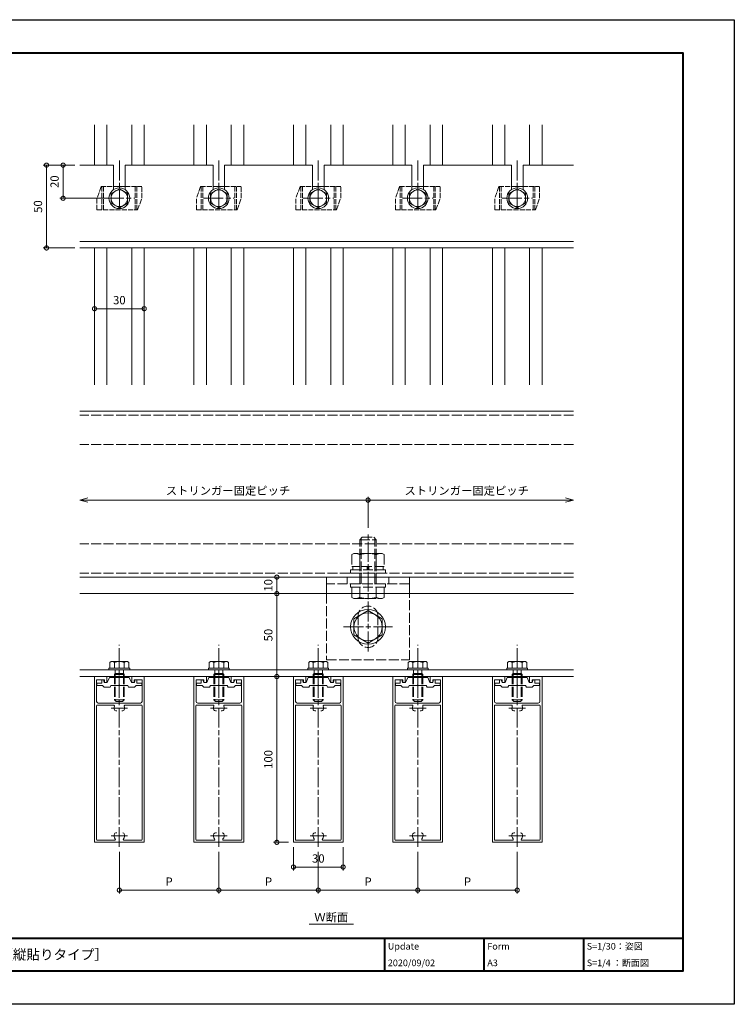
# Model space of a CAD drawing. Units: millimetres. Extents: x -49 to 791, y -565 to 29.
# Drawn here: x 360 to 791, y -565 to 29 of the extents above; entities that cross this region are included whole.
import ezdxf
from ezdxf.enums import TextEntityAlignment as Align

# ---------------------------------------------------------------- set-up
doc = ezdxf.new("R2010")
doc.units = ezdxf.units.MM
doc.linetypes.add('AM_ISO02W050', pattern=[7.5, 6, -1.5])
doc.linetypes.add('AM_ISO08W050', pattern=[18, 12, -1.5, 3, -1.5])
for name, color, linetype, lineweight in [('AM_0', 7, 'Continuous', 18), ('AM_1', 14, 'Continuous', 40), ('AM_2', 40, 'Continuous', 9), ('AM_3', 6, 'AM_ISO02W050', 9), ('AM_5', 3, 'Continuous', 9), ('AM_7', 4, 'AM_ISO08W050', 9)]:
    doc.layers.add(name, color=color, linetype=linetype, lineweight=lineweight)
doc.layers.add('AM_VIEWS', color=1, linetype='Continuous', lineweight=25, plot=False)
doc.styles.add('ゴシック', font='txt')
doc.dimstyles.new('VF$0', dxfattribs={"dimtxt": 5, "dimasz": 5, "dimexe": 2, "dimexo": 3, "dimgap": 2, "dimtad": 3, "dimdsep": 46, "dimtxsty": 'ゴシック', "dimblk": 'DOTSMALL', "dimcen": 0, "dimclrd": 256, "dimclre": 256, "dimclrt": 2, "dimadec": 0, "dimazin": 2, "dimtp": 0.1, "dimtm": 0.1, "dimtfac": 0.71, "dimtmove": 0, "dimatfit": 3, "dimldrblk": 'OPEN30', "dimfxl": 1, "dimtfill": 1, "dimlwd": -1, "dimlwe": -1, "dimarcsym": 0})

# ---------------------------------------------------------------- blocks, each defined once
blk = doc.blocks.new('_DotSmall')
at = {"color": 0, "linetype": 'ByBlock', "const_width": 0.5}
blk.add_lwpolyline([(-0.0625, 0, 1), (0.0625, 0, 1)], format="xyb", close=True, dxfattribs=at)
blk = doc.blocks.new('*D12')
at = {"layer": 'AM_5', "transparency": 16777216}
for p, q in [((514.91, -466.79), (514.91, -366.79)), ((521.91, -466.79), (512.91, -466.79))]:
    blk.add_line(p, q, dxfattribs=at)
at = {"layer": 'Defpoints', "color": 0, "transparency": 16777216}
for p in [(514.91, -366.79), (524.91, -366.79), (524.91, -466.79)]:
    blk.add_point(p, dxfattribs=at)
at = {"layer": 'AM_5', "transparency": 16777216, "xscale": 5, "yscale": 5, "zscale": 5}
for p, rotation in [((514.91, -366.79), 90), ((514.91, -466.79), 270)]:
    blk.add_blockref('_DotSmall', p, dxfattribs=dict(at, rotation=rotation))
at = {"layer": 'AM_5', "color": 2, "transparency": 16777216, "insert": (510.41, -416.79), "char_height": 5, "attachment_point": 5, "rotation": 90, "style": 'ゴシック', "bg_fill": 3, "box_fill_scale": 1.1, "bg_fill_color": 256, "bg_fill_true_color": 13158600, "bg_fill_transparency": 0}
blk.add_mtext('100', dxfattribs=at)
blk = doc.blocks.new('_Open30')
at = {"color": 0, "linetype": 'ByBlock', "lineweight": -2}
for p, q in [((-1, 0.27), (0, 0)), ((0, 0), (-1, -0.27)), ((0, 0), (-1, 0))]:
    blk.add_line(p, q, dxfattribs=at)
blk = doc.blocks.new('*D13')
at = {"layer": 'AM_5', "transparency": 16777216}
blk.add_line((514.91, -316.79), (514.91, -366.79), dxfattribs=at)
at = {"layer": 'Defpoints', "color": 0, "transparency": 16777216}
for p in [(544.91, -316.79), (514.91, -366.79), (524.91, -366.79)]:
    blk.add_point(p, dxfattribs=at)
at = {"layer": 'AM_5', "transparency": 16777216, "xscale": 5, "yscale": 5, "zscale": 5}
for p, rotation in [((514.91, -316.79), 90), ((514.91, -366.79), 270)]:
    blk.add_blockref('_DotSmall', p, dxfattribs=dict(at, rotation=rotation))
at = {"layer": 'AM_5', "color": 2, "transparency": 16777216, "insert": (510.41, -341.79), "char_height": 5, "attachment_point": 5, "rotation": 90, "style": 'ゴシック', "bg_fill": 3, "box_fill_scale": 1.1, "bg_fill_color": 256, "bg_fill_true_color": 13158600, "bg_fill_transparency": 0}
blk.add_mtext('50', dxfattribs=at)
blk = doc.blocks.new('*D14')
at = {"layer": 'AM_5', "transparency": 16777216}
for p, q in [((479.91, -472.58), (479.91, -497.65)), ((539.91, -472.58), (539.91, -497.65)), ((479.91, -495.65), (539.91, -495.65))]:
    blk.add_line(p, q, dxfattribs=at)
at = {"layer": 'Defpoints', "color": 0, "transparency": 16777216}
for p in [(479.91, -469.58), (539.91, -469.58), (539.91, -495.65)]:
    blk.add_point(p, dxfattribs=at)
at = {"layer": 'AM_5', "transparency": 16777216, "xscale": 5, "yscale": 5, "zscale": 5, "rotation": 180}
blk.add_blockref('_DotSmall', (479.91, -495.65), dxfattribs=at)
at = {"layer": 'AM_5', "transparency": 16777216, "xscale": 5, "yscale": 5, "zscale": 5}
blk.add_blockref('_DotSmall', (539.91, -495.65), dxfattribs=at)
at = {"layer": 'AM_5', "color": 2, "transparency": 16777216, "insert": (509.91, -491.15), "char_height": 5, "attachment_point": 5, "style": 'ゴシック', "bg_fill": 3, "box_fill_scale": 1.1, "bg_fill_color": 256, "bg_fill_true_color": 13158600, "bg_fill_transparency": 0}
blk.add_mtext('P', dxfattribs=at)
blk = doc.blocks.new('*D15')
at = {"layer": 'AM_5', "transparency": 16777216}
for p, q in [((539.91, -472.58), (539.91, -497.65)), ((599.91, -472.58), (599.91, -497.65)), ((539.91, -495.65), (599.91, -495.65))]:
    blk.add_line(p, q, dxfattribs=at)
at = {"layer": 'Defpoints', "color": 0, "transparency": 16777216}
for p in [(539.91, -469.58), (599.91, -469.58), (599.91, -495.65)]:
    blk.add_point(p, dxfattribs=at)
at = {"layer": 'AM_5', "transparency": 16777216, "xscale": 5, "yscale": 5, "zscale": 5, "rotation": 180}
blk.add_blockref('_DotSmall', (539.91, -495.65), dxfattribs=at)
at = {"layer": 'AM_5', "transparency": 16777216, "xscale": 5, "yscale": 5, "zscale": 5}
blk.add_blockref('_DotSmall', (599.91, -495.65), dxfattribs=at)
at = {"layer": 'AM_5', "color": 2, "transparency": 16777216, "insert": (569.91, -491.15), "char_height": 5, "attachment_point": 5, "style": 'ゴシック', "bg_fill": 3, "box_fill_scale": 1.1, "bg_fill_color": 256, "bg_fill_true_color": 13158600, "bg_fill_transparency": 0}
blk.add_mtext('P', dxfattribs=at)
blk = doc.blocks.new('*D16')
at = {"layer": 'AM_5', "transparency": 16777216}
for p, q in [((599.91, -472.58), (599.91, -497.65)), ((659.91, -472.58), (659.91, -497.65)), ((599.91, -495.65), (659.91, -495.65))]:
    blk.add_line(p, q, dxfattribs=at)
at = {"layer": 'Defpoints', "color": 0, "transparency": 16777216}
for p in [(599.91, -469.58), (659.91, -469.58), (659.91, -495.65)]:
    blk.add_point(p, dxfattribs=at)
at = {"layer": 'AM_5', "transparency": 16777216, "xscale": 5, "yscale": 5, "zscale": 5, "rotation": 180}
blk.add_blockref('_DotSmall', (599.91, -495.65), dxfattribs=at)
at = {"layer": 'AM_5', "transparency": 16777216, "xscale": 5, "yscale": 5, "zscale": 5}
blk.add_blockref('_DotSmall', (659.91, -495.65), dxfattribs=at)
at = {"layer": 'AM_5', "color": 2, "transparency": 16777216, "insert": (629.91, -491.15), "char_height": 5, "attachment_point": 5, "style": 'ゴシック', "bg_fill": 3, "box_fill_scale": 1.1, "bg_fill_color": 256, "bg_fill_true_color": 13158600, "bg_fill_transparency": 0}
blk.add_mtext('P', dxfattribs=at)
blk = doc.blocks.new('*D11')
at = {"layer": 'AM_5', "transparency": 16777216}
for p, q in [((524.91, -469.79), (524.91, -483.71)), ((554.91, -469.79), (554.91, -483.71)), ((524.91, -481.71), (554.91, -481.71))]:
    blk.add_line(p, q, dxfattribs=at)
at = {"layer": 'Defpoints', "color": 0, "transparency": 16777216}
for p in [(524.91, -466.79), (554.91, -466.79), (554.91, -481.71)]:
    blk.add_point(p, dxfattribs=at)
at = {"layer": 'AM_5', "transparency": 16777216, "xscale": 5, "yscale": 5, "zscale": 5, "rotation": 180}
blk.add_blockref('_DotSmall', (524.91, -481.71), dxfattribs=at)
at = {"layer": 'AM_5', "transparency": 16777216, "xscale": 5, "yscale": 5, "zscale": 5}
blk.add_blockref('_DotSmall', (554.91, -481.71), dxfattribs=at)
at = {"layer": 'AM_5', "color": 2, "transparency": 16777216, "insert": (539.91, -477.21), "char_height": 5, "attachment_point": 5, "style": 'ゴシック', "bg_fill": 3, "box_fill_scale": 1.1, "bg_fill_color": 256, "bg_fill_true_color": 13158600, "bg_fill_transparency": 0}
blk.add_mtext('30', dxfattribs=at)
blk = doc.blocks.new('*D10')
at = {"layer": 'AM_5', "transparency": 16777216}
for p, q in [((419.91, -472.58), (419.91, -497.65)), ((479.91, -472.58), (479.91, -497.65)), ((479.91, -495.65), (419.91, -495.65))]:
    blk.add_line(p, q, dxfattribs=at)
at = {"layer": 'Defpoints', "color": 0, "transparency": 16777216}
for p in [(419.91, -469.58), (479.91, -469.58), (419.91, -495.65)]:
    blk.add_point(p, dxfattribs=at)
at = {"layer": 'AM_5', "transparency": 16777216, "xscale": 5, "yscale": 5, "zscale": 5, "rotation": 180}
blk.add_blockref('_DotSmall', (419.91, -495.65), dxfattribs=at)
at = {"layer": 'AM_5', "transparency": 16777216, "xscale": 5, "yscale": 5, "zscale": 5}
blk.add_blockref('_DotSmall', (479.91, -495.65), dxfattribs=at)
at = {"layer": 'AM_5', "color": 2, "transparency": 16777216, "insert": (449.91, -491.15), "char_height": 5, "attachment_point": 5, "style": 'ゴシック', "bg_fill": 3, "box_fill_scale": 1.1, "bg_fill_color": 256, "bg_fill_true_color": 13158600, "bg_fill_transparency": 0}
blk.add_mtext('P', dxfattribs=at)
blk = doc.blocks.new('BRAK')
at = {"layer": 'AM_0'}
for p, q in [((-10, 25), (0, 25)), ((0, -25), (0, 25)), ((0, -25), (-10, -25))]:
    blk.add_line(p, q, dxfattribs=at)
at = {"layer": 'AM_3'}
for p, q in [((-10, 25), (-50, 25)), ((-50, 25), (-50, -25)), ((-4, -25), (-4, 25)), ((0, 12.5), (-4, 12.5)), ((-36.5, 6), (-23.5, 6)), ((-36.5, -6), (-23.5, -6)), ((0, -12.5), (-4, -12.5)), ((-50, -25), (-10, -25))]:
    blk.add_line(p, q, dxfattribs=at)
for centre, start, end in [((-36.5, 0), 90, 270), ((-23.5, 0), 270, 90)]:
    blk.add_arc(centre, 6, start, end, dxfattribs=at)
blk = doc.blocks.new('*D9')
at = {"layer": 'AM_5', "transparency": 16777216}
blk.add_line((514.91, -316.79), (514.91, -306.79), dxfattribs=at)
at = {"layer": 'Defpoints', "color": 0, "transparency": 16777216}
for p in [(549.91, -306.79), (544.91, -316.79)]:
    blk.add_point(p, dxfattribs=at)
at = {"layer": 'AM_5', "transparency": 16777216, "xscale": 5, "yscale": 5, "zscale": 5}
for p, rotation in [((514.91, -306.79), 90), ((514.91, -316.79), 270)]:
    blk.add_blockref('_DotSmall', p, dxfattribs=dict(at, rotation=rotation))
at = {"layer": 'AM_5', "color": 2, "transparency": 16777216, "insert": (510.41, -311.79), "char_height": 5, "attachment_point": 5, "rotation": 90, "style": 'ゴシック', "bg_fill": 3, "box_fill_scale": 1.1, "bg_fill_color": 256, "bg_fill_true_color": 13158600, "bg_fill_transparency": 0}
blk.add_mtext('10', dxfattribs=at)
at = {"layer": 'Defpoints', "color": 0, "transparency": 16777216}
blk.add_point((514.91, -306.79), dxfattribs=at)
blk = doc.blocks.new('*D17')
at = {"layer": 'AM_5', "transparency": 16777216}
blk.add_line((434.91, -144.87), (404.91, -144.87), dxfattribs=at)
at = {"layer": 'Defpoints', "color": 0, "transparency": 16777216}
for p in [(404.91, -144.87), (404.91, -190.77), (434.91, -190.77)]:
    blk.add_point(p, dxfattribs=at)
at = {"layer": 'AM_5', "transparency": 16777216, "xscale": 5, "yscale": 5, "zscale": 5, "rotation": 180}
blk.add_blockref('_DotSmall', (404.91, -144.87), dxfattribs=at)
at = {"layer": 'AM_5', "transparency": 16777216, "xscale": 5, "yscale": 5, "zscale": 5}
blk.add_blockref('_DotSmall', (434.91, -144.87), dxfattribs=at)
at = {"layer": 'AM_5', "color": 2, "transparency": 16777216, "insert": (419.91, -140.37), "char_height": 5, "attachment_point": 5, "style": 'ゴシック', "bg_fill": 3, "box_fill_scale": 1.1, "bg_fill_color": 256, "bg_fill_true_color": 13158600, "bg_fill_transparency": 0}
blk.add_mtext('30', dxfattribs=at)
blk = doc.blocks.new('M10頭A')
at = {"layer": 'AM_0'}
for p, q in [((-8.5, 4.91), (0, 9.81)), ((0, 9.81), (8.5, 4.91)), ((-8.5, 4.91), (-8.5, -4.91)), ((8.5, 4.91), (8.5, -4.91)), ((-8.5, -4.91), (0, -9.81)), ((0, -9.81), (8.5, -4.91))]:
    blk.add_line(p, q, dxfattribs=at)
for radius in [10.5, 8.5]:
    blk.add_circle((0, 0), radius, dxfattribs=at)
blk = doc.blocks.new('B-746A')
at = {"layer": 'AM_3'}
for p, q in [((-9, 8.5), (-8.24, 9.81)), ((-9, 8.5), (-9, -8.5)), ((-8.24, 9.81), (-2, 9.81)), ((-2, 10.5), (-2, -10.5)), ((-2, 10.5), (0, 10.5)), ((0, 10.5), (0, -10.5)), ((-8.24, 5), (-2, 5)), ((0, 5), (26.5, 5)), ((0, 4.19), (27.31, 4.19)), ((26.5, 5), (26.5, -5)), ((26.5, 5), (28, 3.5)), ((28, 3.5), (28, -3.5)), ((-8.24, -5), (-2, -5)), ((0, -4.19), (27.31, -4.19)), ((0, -5), (26.5, -5)), ((26.5, -5), (28, -3.5)), ((-9, -8.5), (-8.24, -9.81)), ((-8.24, -9.81), (-2, -9.81)), ((-2, -10.5), (0, -10.5))]:
    blk.add_line(p, q, dxfattribs=at)
for centre, radius, start, end in [((-4.8, 7.41), 4.2, 179.99999, 215.00497), ((7.84, 0), 16.84, 162.73255, 197.26745), ((-4.8, -7.41), 4.2, 144.99504, 180.00001)]:
    blk.add_arc(centre, radius, start, end, dxfattribs=at)
blk = doc.blocks.new('*D22')
at = {"layer": 'AM_5', "transparency": 16777216}
for p, q in [((400.98, -260.34), (569.91, -260.34)), ((569.91, -277.12), (569.91, -258.34))]:
    blk.add_line(p, q, dxfattribs=at)
at = {"layer": 'Defpoints', "color": 0, "transparency": 16777216}
for p in [(569.91, -260.34), (569.91, -280.12), (395.98, -286.79)]:
    blk.add_point(p, dxfattribs=at)
at = {"layer": 'AM_5', "transparency": 16777216, "xscale": 5, "yscale": 5, "zscale": 5, "rotation": 180}
blk.add_blockref('_Open30', (395.98, -260.34), dxfattribs=at)
at = {"layer": 'AM_5', "transparency": 16777216, "xscale": 5, "yscale": 5, "zscale": 5}
blk.add_blockref('_DotSmall', (569.91, -260.34), dxfattribs=at)
at = {"layer": 'AM_5', "color": 2, "transparency": 16777216, "insert": (485.45, -255.3), "char_height": 5, "attachment_point": 5, "style": 'ゴシック', "bg_fill": 3, "box_fill_scale": 1.1, "bg_fill_color": 256, "bg_fill_true_color": 13158600, "bg_fill_transparency": 0}
blk.add_mtext('ストリンガー固定ピッチ', dxfattribs=at)
blk = doc.blocks.new('*D23')
at = {"layer": 'AM_5', "transparency": 16777216}
blk.add_line((688.94, -260.34), (569.91, -260.34), dxfattribs=at)
at = {"layer": 'Defpoints', "color": 0, "transparency": 16777216}
for p in [(569.91, -260.34), (569.91, -280.12), (693.94, -286.79)]:
    blk.add_point(p, dxfattribs=at)
at = {"layer": 'AM_5', "transparency": 16777216, "xscale": 5, "yscale": 5, "zscale": 5, "rotation": 180}
blk.add_blockref('_DotSmall', (569.91, -260.34), dxfattribs=at)
at = {"layer": 'AM_5', "transparency": 16777216, "xscale": 5, "yscale": 5, "zscale": 5}
blk.add_blockref('_Open30', (693.94, -260.34), dxfattribs=at)
at = {"layer": 'AM_5', "color": 2, "transparency": 16777216, "insert": (629.43, -255.3), "char_height": 5, "attachment_point": 5, "style": 'ゴシック', "bg_fill": 3, "box_fill_scale": 1.1, "bg_fill_color": 256, "bg_fill_true_color": 13158600, "bg_fill_transparency": 0}
blk.add_mtext('ストリンガー固定ピッチ', dxfattribs=at)
blk = doc.blocks.new('B-793D')
at = {"layer": 'AM_3'}
for p, q in [((-12, 8.5), (-11.24, 9.81)), ((-12, 8.5), (-12, -8.5)), ((-11.24, 9.81), (-4, 9.81)), ((-4, 9.81), (-4, -9.81)), ((-4, 9.2), (-2, 9.2)), ((-2, 10.5), (-2, -10.5)), ((-2, 10.5), (0, 10.5)), ((0, 10.5), (0, -10.5)), ((-11.24, 5), (-4, 5)), ((-4, 0.5), (-2, 0.5)), ((-11.24, -5), (-4, -5)), ((-2, -0.5), (-4, -0.5)), ((-12, -8.5), (-11.24, -9.81)), ((-11.24, -9.81), (-4, -9.81)), ((-4, -9.2), (-2, -9.2)), ((-2, -10.5), (0, -10.5))]:
    blk.add_line(p, q, dxfattribs=at)
for centre, radius, start, end in [((-7.8, 7.41), 4.2, 179.99999, 215.00497), ((4.84, 0), 16.84, 162.73255, 197.26745), ((-7.8, -7.41), 4.2, 144.99504, 180.00001)]:
    blk.add_arc(centre, radius, start, end, dxfattribs=at)
blk = doc.blocks.new('B-1009A')
at = {"layer": 'AM_0'}
for p, q in [((0, 6.25), (0, -6.25)), ((1, 6.25), (0, 6.25)), ((1, 6.25), (1, -6.25)), ((1, 6.25), (1, -6.25)), ((4.55, 5.77), (1, 5.77)), ((4.55, 3), (1, 3)), ((5, 5), (4.55, 5.77)), ((5, 5), (5, -5)), ((4.55, -3), (1, -3)), ((4.55, -5.77), (1, -5.77)), ((5, -5), (4.55, -5.77)), ((1, -6.25), (0, -6.25))]:
    blk.add_line(p, q, dxfattribs=at)
for centre, radius, start, end in [((2.62, 4.39), 2.38, 324.29928, 0.00001), ((-5.3, 0), 10.3, 343.06618, 16.93382), ((2.62, -4.39), 2.38, 359.99999, 35.70071)]:
    blk.add_arc(centre, radius, start, end, dxfattribs=at)
at = {"layer": 'AM_3'}
for p, q in [((-18, 3), (-19, 2)), ((-19, 2), (-19, -2)), ((-2.7, 2.46), (-18.54, 2.46)), ((-2.7, 3), (-18, 3)), ((-18, 3), (-18, -3)), ((-2.7, 3), (-2.7, -3)), ((-2.7, 3), (-2.16, 2.46)), ((-2.16, 2.46), (-2.16, -2.46)), ((-2.16, 2.46), (0, 2.46)), ((-18, -3), (-19, -2)), ((-2.7, -2.46), (-18.54, -2.46)), ((-2.7, -3), (-18, -3)), ((-2.7, -3), (-2.16, -2.46)), ((-2.16, -2.46), (0, -2.46))]:
    blk.add_line(p, q, dxfattribs=at)
blk = doc.blocks.new('BX-230')
at = {"layer": 'AM_0'}
for p, q in [((-10.1, 5), (-9.1, 6)), ((-5.6, 6), (-9.1, 6)), ((-5.6, 6), (-5.1, 5)), ((5.1, 5), (5.6, 6)), ((9.1, 6), (5.6, 6)), ((10.1, 5), (9.1, 6)), ((-13.5, 5), (-13.5, 3.5)), ((-10.1, 5), (-13.5, 5)), ((-10.6, 3.5), (-13.5, 3.5)), ((-10.6, 3.5), (-10.6, 1.5)), ((-10.6, 1.5), (-9.6, 1.5)), ((-9.1, 3), (-9.6, 1.5)), ((-7.3, 3), (-9.1, 3)), ((-6, 0), (-7.3, 3)), ((6, 0), (-6, 0)), ((-0.3, 5), (-5.1, 5)), ((5.1, 5), (0.3, 5)), ((7.3, 3), (6, 0)), ((9.1, 3), (7.3, 3)), ((9.1, 3), (9.6, 1.5)), ((10.6, 1.5), (9.6, 1.5)), ((13.5, 5), (10.1, 5)), ((10.6, 3.5), (10.6, 1.5)), ((13.5, 3.5), (10.6, 3.5)), ((13.5, 5), (13.5, 3.5))]:
    blk.add_line(p, q, dxfattribs=at)
blk.add_arc((0, 5), 0.3, 180, 0, dxfattribs=at)
blk = doc.blocks.new('WX-654')
at = {"layer": 'AM_0'}
for p, q in [((-100, -15.01), (-100, 14.99)), ((0, 14.99), (-100, 14.99)), ((-98.8, 13.29), (-98.8, 2.89)), ((-17.7, 13.79), (-98.3, 13.79)), ((-17.2, 13.29), (-17.2, 3.45)), ((-16, 12.69), (-16, -12.71)), ((-2, 13.69), (-15, 13.69)), ((-2, 13.69), (-2, 8.99)), ((0, 14.99), (0, 7.49)), ((-3.5, 8.99), (-3.5, 7.49)), ((-3.5, 8.99), (-2, 8.99)), ((0, 7.49), (-3.5, 7.49)), ((-94.25, 2.07), (-94.25, 1.45)), ((-20.75, 1.44), (-20.75, 2.06)), ((-98.8, -2.91), (-98.8, -13.31)), ((-20.75, -2.08), (-20.75, -1.46)), ((-17.2, -3.48), (-17.2, -13.31)), ((0, -7.51), (-3.5, -7.51)), ((-3.5, -9.01), (-3.5, -7.51)), ((-3.5, -9.01), (-2, -9.01)), ((-2, -9.01), (-2, -13.71)), ((0, -7.51), (0, -15.01)), ((0, -15.01), (-100, -15.01)), ((-17.7, -13.81), (-98.3, -13.81)), ((-2, -13.71), (-15, -13.71))]:
    blk.add_line(p, q, dxfattribs=at)
for centre, radius, start, end in [((-98.3, 13.29), 0.5, 90, 180), ((-17.7, 13.29), 0.5, 360, 90), ((-15, 12.69), 1, 90, 180), ((-98.3, 2.89), 0.5, 180, 308.43465), ((-96, -0.01), 3.2, 70.06773, 128.43465), ((-95.25, 2.06), 1, 360, 70.06773), ((-19.75, 2.06), 1, 109.93227, 180), ((-19, -0.01), 3.2, 69.43001, 109.93227), ((-17.7, 3.45), 0.5, 249.43001, 360), ((-98.3, -2.91), 0.5, 51.56535, 180), ((-96, -0.01), 3.2, 231.56535, 289.93227), ((-95.25, -2.08), 1, 289.93227, 360), ((-19.75, -2.08), 1, 180, 250.06773), ((-19, -0.01), 3.2, 250.06773, 290.56999), ((-17.7, -3.48), 0.5, 360, 110.56999), ((-98.3, -13.31), 0.5, 180, 270), ((-17.7, -13.31), 0.5, 270, 360), ((-15, -12.71), 1, 180, 270)]:
    blk.add_arc(centre, radius, start, end, dxfattribs=at)
at = {"layer": 'AM_7'}
for p, q in [((-96, -5.02), (-96, 4.97)), ((-19, -5.02), (-19, 4.97))]:
    blk.add_line(p, q, dxfattribs=at)
blk = doc.blocks.new('M6Z')
at = {"layer": 'AM_0'}
for p, q in [((-5, 2.89), (0, 5.77)), ((-5, 2.89), (-5, -2.89)), ((0, 5.77), (5, 2.89)), ((5, 2.89), (5, -2.89)), ((-5, -2.89), (0, -5.77)), ((0, -5.77), (5, -2.89))]:
    blk.add_line(p, q, dxfattribs=at)
for centre, radius in [((-0.01, 0.01), 6.25), ((0, 0), 5)]:
    blk.add_circle(centre, radius, dxfattribs=at)
blk = doc.blocks.new('V-1744')
at = {"layer": 'AM_0'}
blk.add_line((-3.5, 7), (3.5, 7), dxfattribs=at)
at = {"layer": 'AM_3', "ltscale": 0.5}
for p, q in [((-11, 7), (-13.5, 0)), ((-11, 7), (-3.5, 7)), ((-10.6, 7), (-10.6, -7)), ((-9.6, 7), (-9.6, -7)), ((3.5, 7), (13.5, 7)), ((9.6, 7), (9.6, -7)), ((10.6, 7), (10.6, -7)), ((13.5, 0), (13.5, 7)), ((-13.5, -7), (-13.5, 0)), ((11, -7), (13.5, 0)), ((-13.5, -7), (11, -7))]:
    blk.add_line(p, q, dxfattribs=at)
at = {"layer": 'AM_7'}
blk.add_line((-9.294, 0), (9.294, 0), dxfattribs=at)
at = {"layer": 'AM_0'}
blk.add_blockref('M6Z', (0, 0), dxfattribs=at)
blk = doc.blocks.new('*D42')
at = {"layer": 'AM_5', "transparency": 16777216}
for p, q in [((392.98, -58.25), (383.98, -58.25)), ((385.98, -78.25), (385.98, -58.25)), ((410.62, -78.25), (383.98, -78.25))]:
    blk.add_line(p, q, dxfattribs=at)
at = {"layer": 'Defpoints', "color": 0, "transparency": 16777216}
for p in [(385.98, -58.25), (395.98, -58.25), (413.62, -78.25)]:
    blk.add_point(p, dxfattribs=at)
at = {"layer": 'AM_5', "transparency": 16777216, "xscale": 5, "yscale": 5, "zscale": 5}
for p, rotation in [((385.98, -58.25), 90), ((385.98, -78.25), 270)]:
    blk.add_blockref('_DotSmall', p, dxfattribs=dict(at, rotation=rotation))
at = {"layer": 'AM_5', "color": 2, "transparency": 16777216, "insert": (381.48, -68.25), "char_height": 5, "attachment_point": 5, "rotation": 90, "style": 'ゴシック', "bg_fill": 3, "box_fill_scale": 1.1, "bg_fill_color": 256, "bg_fill_true_color": 13158600, "bg_fill_transparency": 0}
blk.add_mtext('20', dxfattribs=at)
blk = doc.blocks.new('*D43')
at = {"layer": 'AM_5', "transparency": 16777216}
for p, q in [((392.98, -58.25), (373.98, -58.25)), ((375.98, -58.25), (375.98, -108.25)), ((392.98, -108.25), (373.98, -108.25))]:
    blk.add_line(p, q, dxfattribs=at)
at = {"layer": 'Defpoints', "color": 0, "transparency": 16777216}
for p in [(395.98, -58.25), (375.98, -108.25), (395.98, -108.25)]:
    blk.add_point(p, dxfattribs=at)
at = {"layer": 'AM_5', "transparency": 16777216, "xscale": 5, "yscale": 5, "zscale": 5}
for p, rotation in [((375.98, -58.25), 90), ((375.98, -108.25), 270)]:
    blk.add_blockref('_DotSmall', p, dxfattribs=dict(at, rotation=rotation))
at = {"layer": 'AM_5', "color": 2, "transparency": 16777216, "insert": (371.48, -83.25), "char_height": 5, "attachment_point": 5, "rotation": 90, "style": 'ゴシック', "bg_fill": 3, "box_fill_scale": 1.1, "bg_fill_color": 256, "bg_fill_true_color": 13158600, "bg_fill_transparency": 0}
blk.add_mtext('50', dxfattribs=at)

msp = doc.modelspace()

# ---------------------------------------------------------------- linework, layer by layer
at = {"layer": 'AM_0'}
for p, q in [((404.911, -34.027), (404.911, -58.253)), ((434.911, -34.027), (434.911, -58.253)), ((464.911, -34.027), (464.911, -58.253)), ((494.911, -34.027), (494.911, -58.253)), ((524.911, -34.027), (524.911, -58.253)), ((554.911, -34.027), (554.911, -58.253)), ((584.911, -34.027), (584.911, -58.253)), ((614.911, -34.027), (614.911, -58.253)), ((644.911, -34.027), (644.911, -58.253)), ((674.911, -34.027), (674.911, -58.253)), ((416.411, -58.253), (395.982, -58.253)), ((416.411, -58.253), (416.411, -73.072)), ((476.411, -58.253), (423.411, -58.253)), ((423.411, -58.253), (423.411, -73.072)), ((476.411, -58.253), (476.411, -73.072)), ((536.411, -58.253), (483.411, -58.253)), ((483.411, -58.253), (483.411, -73.072)), ((536.411, -58.253), (536.411, -73.072)), ((596.411, -58.253), (543.411, -58.253)), ((543.411, -58.253), (543.411, -73.072)), ((596.411, -58.253), (596.411, -73.072)), ((603.411, -58.253), (603.411, -73.072)), ((656.411, -58.253), (603.411, -58.253)), ((656.411, -58.253), (656.411, -73.072)), ((693.945, -58.253), (663.411, -58.253)), ((663.411, -58.253), (663.411, -73.072)), ((395.982, -104.253), (693.945, -104.253)), ((395.982, -108.253), (693.945, -108.253)), ((404.911, -108.253), (404.911, -190.766)), ((434.911, -108.253), (434.911, -190.766)), ((464.911, -108.253), (464.911, -190.766)), ((494.911, -108.253), (494.911, -190.766)), ((524.911, -108.253), (524.911, -190.766)), ((554.911, -108.253), (554.911, -190.766)), ((584.911, -108.253), (584.911, -190.766)), ((614.911, -108.253), (614.911, -190.766)), ((644.911, -108.253), (644.911, -190.766)), ((674.911, -108.253), (674.911, -190.766)), ((693.945, -206.789), (395.982, -206.789)), ((693.945, -306.789), (395.982, -306.789)), ((693.945, -316.789), (395.982, -316.789)), ((395.982, -362.789), (693.945, -362.789)), ((693.945, -366.789), (395.982, -366.789)), ((534.354, -516.087), (561.223, -516.087))]:
    msp.add_line(p, q, dxfattribs=at)
at = {"layer": 'AM_1'}
for p, q in [((-18.148, -524.526), (759.852, -524.526)), ((579.852, -524.526), (579.852, -544.526)), ((639.852, -524.526), (639.852, -544.526)), ((699.852, -524.526), (699.852, -544.526))]:
    msp.add_line(p, q, dxfattribs=at)
at = {"layer": 'AM_2'}
for p, q in [((412.398, -34.027), (412.398, -58.253)), ((427.398, -34.027), (427.398, -58.253)), ((472.398, -34.027), (472.398, -58.253)), ((487.398, -34.027), (487.398, -58.253)), ((532.398, -34.027), (532.398, -58.253)), ((547.398, -34.027), (547.398, -58.253)), ((592.398, -34.027), (592.398, -58.253)), ((607.398, -34.027), (607.398, -58.253)), ((652.398, -34.027), (652.398, -58.253)), ((667.398, -34.027), (667.398, -58.253)), ((412.398, -108.253), (412.398, -190.766)), ((427.398, -108.253), (427.398, -190.766)), ((472.398, -108.253), (472.398, -190.766)), ((487.398, -108.253), (487.398, -190.766)), ((532.398, -108.253), (532.398, -190.766)), ((547.398, -108.253), (547.398, -190.766)), ((592.398, -108.253), (592.398, -190.766)), ((607.398, -108.253), (607.398, -190.766)), ((652.398, -108.253), (652.398, -190.766)), ((667.398, -108.253), (667.398, -190.766))]:
    msp.add_line(p, q, dxfattribs=at)
at = {"layer": 'AM_3'}
for p, q in [((693.945, -209.089), (395.982, -209.089)), ((693.945, -226.789), (395.982, -226.789)), ((693.945, -286.789), (395.982, -286.789)), ((693.945, -304.489), (395.982, -304.489))]:
    msp.add_line(p, q, dxfattribs=at)
at = {"layer": 'AM_7'}
for p, q in [((419.911, -55.459), (419.911, -84.547)), ((479.911, -55.459), (479.911, -84.547)), ((539.911, -55.459), (539.911, -84.547)), ((599.911, -55.459), (599.911, -84.547)), ((659.911, -55.459), (659.911, -84.547)), ((569.911, -351.583), (569.911, -280.125)), ((555.117, -336.789), (584.705, -336.789)), ((659.888, -417.789), (659.908, -407.789))]:
    msp.add_line(p, q, dxfattribs=at)

# ---------------------------------------------------------------- block references
at = {"layer": 'AM_0'}
for name, p, rotation in [('B-746A', (569.911, -310.789), 90), ('B-793D', (569.911, -304.489), 270), ('B-1009A', (419.898, -362.789), 90.00000000014771), ('B-1009A', (479.898, -362.789), 90.00000000014771), ('B-1009A', (599.898, -362.789), 90.00000000014771), ('B-1009A', (659.898, -362.789), 90.00000000014771), ('BX-230', (419.898, -367.289), 180.0000000001478), ('BX-230', (479.898, -367.289), 180.0000000001478), ('BX-230', (599.898, -367.289), 180.0000000001478), ('BX-230', (659.898, -367.289), 180.0000000001478)]:
    msp.add_blockref(name, p, dxfattribs=dict(at, rotation=rotation))
msp.add_blockref('M10頭A', (569.911, -336.789), dxfattribs=at)
at = {"layer": 'AM_7'}
for p in [(419.911, -78.253), (479.911, -78.253), (539.911, -78.253), (599.911, -78.253), (659.911, -78.253)]:
    msp.add_blockref('V-1744', p, dxfattribs=at)

# ---------------------------------------------------------------- texts
at = {"layer": 'AM_0', "style": 'ゴシック'}
for s, height, p in [('Ｗ断面', 5, (537.492, -511.931)), ('Update', 4, (581.852, -529.526)), ('Form', 4, (641.852, -529.526)), ('S=1/30：姿図', 4, (701.852, -529.526)), ('DL 外装ルーバー Armorlouver_GL3010_30×100格子［縦貼りタイプ］', 6, (151.852, -534.526)), ('2020/09/02', 4, (581.852, -539.526)), ('A3', 4, (641.852, -539.526)), ('S=1/4 ：断面図', 4, (701.852, -539.526))]:
    msp.add_text(s, height=height, dxfattribs=at).set_placement(p, align=Align.MIDDLE_LEFT)

# ---------------------------------------------------------------- next in the draw order: dimensions: what is measured, and where the dimension line sits
at = {"layer": 'AM_5'}
dim = msp.add_linear_dim(base=(385.982, -58.253), p1=(413.617, -78.253), p2=(395.982, -58.253), angle=90, dimstyle='VF$0', dxfattribs=at)
dim.commit()
dim.dimension.update_dxf_attribs({"geometry": '*D42', "text_midpoint": (381.482, -68.253)})
dim = msp.add_linear_dim(base=(404.911, -144.866), p1=(434.911, -190.766), p2=(404.911, -190.766), dimstyle='VF$0', override={"dimse1": 1, "dimse2": 1}, dxfattribs=at)
dim.commit()
dim.dimension.update_dxf_attribs({"geometry": '*D17', "text_midpoint": (419.911, -140.366)})
dim = msp.add_linear_dim(base=(569.911, -260.342), p1=(395.982, -286.789), p2=(569.911, -280.125), text='ストリンガー固定ピッチ', dimstyle='VF$0', override={"dimblk1": 'Open30', "dimblk2": 'DotSmall', "dimsah": 1, "dimse1": 1, "dimtix": 1}, dxfattribs=at)
dim.commit()
dim.dimension.update_dxf_attribs({"geometry": '*D22', "text_midpoint": (485.447, -255.296)})
dim = msp.add_linear_dim(base=(514.911, -366.789), p1=(524.911, -466.789), p2=(524.911, -366.789), angle=90, dimstyle='VF$0', override={"dimse2": 1, "dimtix": 1}, dxfattribs=at)
dim.commit()
dim.dimension.update_dxf_attribs({"geometry": '*D12', "text_midpoint": (510.411, -416.789)})

# ---------------------------------------------------------------- next in the draw order: dimensions: what is measured, and where the dimension line sits
dim = msp.add_linear_dim(base=(375.982, -108.253), p1=(395.982, -58.253), p2=(395.982, -108.253), angle=90, dimstyle='VF$0', dxfattribs=at)
dim.commit()
dim.dimension.update_dxf_attribs({"geometry": '*D43', "text_midpoint": (371.482, -83.253)})
dim = msp.add_linear_dim(base=(569.911, -260.342), p1=(693.945, -286.789), p2=(569.911, -280.125), text='ストリンガー固定ピッチ', dimstyle='VF$0', override={"dimtxt": 5, "dimblk1": 'Open30', "dimblk2": 'DotSmall', "dimsah": 1, "dimse1": 1, "dimse2": 1, "dimtix": 1}, dxfattribs=at)
dim.commit()
dim.dimension.update_dxf_attribs({"geometry": '*D23', "text_midpoint": (629.428, -255.296)})
dim = msp.add_linear_dim(base=(514.911, -366.789), p1=(544.911, -316.789), p2=(524.911, -366.789), angle=90, dimstyle='VF$0', override={"dimse1": 1, "dimse2": 1, "dimtix": 1}, dxfattribs=at)
dim.commit()
dim.dimension.update_dxf_attribs({"geometry": '*D13', "text_midpoint": (510.411, -341.789)})
dim = msp.add_linear_dim(base=(539.911, -495.649), p1=(479.911, -469.583), p2=(539.911, -469.583), angle=180, text='P', dimstyle='VF$0', override={"dimtix": 1}, dxfattribs=at)
dim.commit()
dim.dimension.update_dxf_attribs({"geometry": '*D14', "text_midpoint": (509.911, -491.149)})

# ---------------------------------------------------------------- next in the draw order: block references
at = {"layer": 'AM_0'}
for name, p, rotation in [('BRAK', (569.911, -306.789), 90), ('B-1009A', (539.898, -362.789), 90.00000000014771), ('BX-230', (539.898, -367.289), 180.0000000001478)]:
    msp.add_blockref(name, p, dxfattribs=dict(at, rotation=rotation))

# ---------------------------------------------------------------- next in the draw order: dimensions: what is measured, and where the dimension line sits
at = {"layer": 'AM_5'}
dim = msp.add_linear_dim(base=(419.911, -495.649), p1=(479.911, -469.583), p2=(419.911, -469.583), angle=180, text='P', dimstyle='VF$0', dxfattribs=at)
dim.commit()
dim.dimension.update_dxf_attribs({"geometry": '*D10', "text_midpoint": (449.911, -491.149)})
dim = msp.add_linear_dim(base=(599.911, -495.649), p1=(539.911, -469.583), p2=(599.911, -469.583), angle=180, text='P', dimstyle='VF$0', override={"dimtix": 1}, dxfattribs=at)
dim.commit()
dim.dimension.update_dxf_attribs({"geometry": '*D15', "text_midpoint": (569.911, -491.149)})

# ---------------------------------------------------------------- next in the draw order: linework, layer by layer
at = {"layer": 'AM_7'}
for p, q in [((419.898, -469.583), (419.898, -347.628)), ((479.898, -469.583), (479.898, -347.628))]:
    msp.add_line(p, q, dxfattribs=at)

# ---------------------------------------------------------------- next in the draw order: block references
at = {"layer": 'AM_0', "rotation": 90.00000000014771}
for p in [(419.898, -366.789), (479.898, -366.789)]:
    msp.add_blockref('WX-654', p, dxfattribs=at)

# ---------------------------------------------------------------- next in the draw order: dimensions: what is measured, and where the dimension line sits
at = {"layer": 'AM_5'}
dim = msp.add_linear_dim(base=(514.911, -306.789), p1=(544.911, -316.789), p2=(549.911, -306.789), angle=90, dimstyle='VF$0', override={"dimse1": 1, "dimse2": 1, "dimtix": 1}, dxfattribs=at)
dim.commit()
dim.dimension.update_dxf_attribs({"geometry": '*D9', "text_midpoint": (510.411, -311.789)})
dim = msp.add_linear_dim(base=(554.911, -481.711), p1=(524.911, -466.789), p2=(554.911, -466.789), angle=180, dimstyle='VF$0', dxfattribs=at)
dim.commit()
dim.dimension.update_dxf_attribs({"geometry": '*D11', "text_midpoint": (539.911, -477.211)})
dim = msp.add_linear_dim(base=(659.911, -495.649), p1=(599.911, -469.583), p2=(659.911, -469.583), angle=180, text='P', dimstyle='VF$0', override={"dimtix": 1}, dxfattribs=at)
dim.commit()
dim.dimension.update_dxf_attribs({"geometry": '*D16', "text_midpoint": (629.911, -491.149)})

# ---------------------------------------------------------------- next in the draw order: linework, layer by layer
at = {"layer": 'AM_1'}
msp.add_lwpolyline([(-18.148, -544.526), (-18.148, 9.474), (759.852, 9.474), (759.852, -544.526)], close=True, dxfattribs=at)
at = {"layer": 'AM_7'}
for p, q in [((539.898, -469.583), (539.898, -347.628)), ((599.898, -469.583), (599.898, -347.628)), ((659.898, -469.583), (659.898, -347.628))]:
    msp.add_line(p, q, dxfattribs=at)
at = {"layer": 'AM_VIEWS'}
msp.add_lwpolyline([(-49.148, -564.526), (-49.148, 29.474), (790.852, 29.474), (790.852, -564.526)], close=True, dxfattribs=at)

# ---------------------------------------------------------------- next in the draw order: block references
at = {"layer": 'AM_0', "rotation": 90.00000000014771}
for p in [(539.898, -366.789), (599.898, -366.789), (659.898, -366.789)]:
    msp.add_blockref('WX-654', p, dxfattribs=at)

doc.saveas('drawing.dxf')
